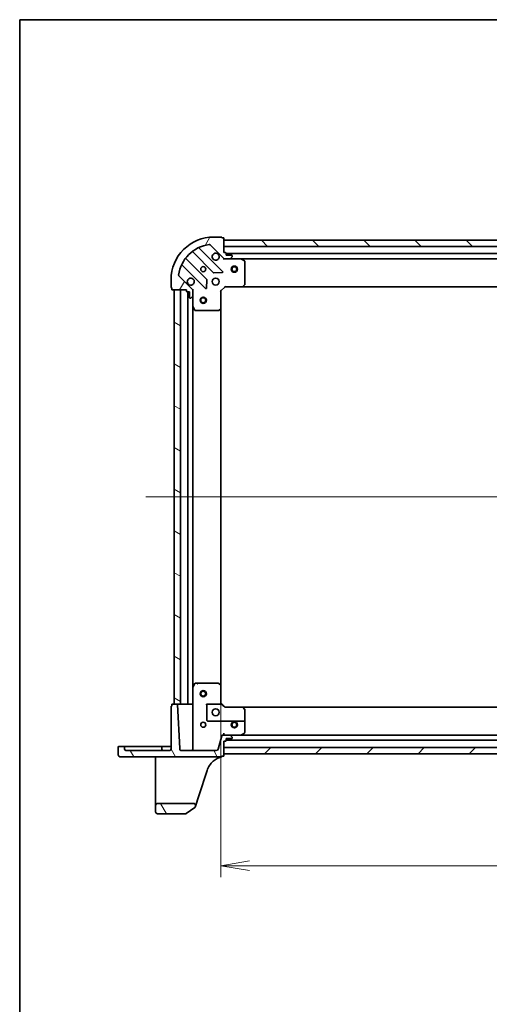
# Model space of a CAD drawing. Units: millimetres. Extents: x 7 to 7877, y 4 to 1550.
# Drawn here: x 213 to 439, y 1074 to 1550 of the extents above; entities that cross this region are included whole.
import ezdxf

# ---------------------------------------------------------------- set-up
doc = ezdxf.new("R2010")
doc.units = ezdxf.units.MM
doc.header["$LTSCALE"] = 0.5
doc.layers.get('Defpoints').update_dxf_attribs({"lineweight": 25})
for name, color, linetype, lineweight in [('Border (ISO)', 7, 'Continuous', 35), ('Centerline (ISO)', 131, 'Continuous', 18), ('Dimension (ISO)', 7, 'Continuous', 18), ('Dimension (ISO) @ 1', 7, 'Continuous', 18), ('Hatch (ISO)', 1, 'Continuous', 18), ('Visible (ISO)', 7, 'Continuous', 35)]:
    doc.layers.add(name, color=color, linetype=linetype, lineweight=lineweight)
doc.styles.add('Note Text (TK)', font='MS PGothic.ttf')
doc.dimstyles.new('Default - Method 1b (TK)', dxfattribs={"dimscale": 0.5, "dimtxt": 2.5, "dimasz": 2.5, "dimexe": 1, "dimexo": 1.499999999999999, "dimgap": 1, "dimtad": 1, "dimrnd": 1e-08, "dimdsep": 46, "dimtxsty": 'Note Text (TK)', "dimblk": 'OPEN', "dimcen": 0.09, "dimdle": 5, "dimclrd": 100, "dimclre": 100, "dimclrt": 7, "dimadec": 1, "dimazin": 1, "dimtfac": 1, "dimtmove": 0, "dimatfit": 3, "dimldrblk": 'OPEN', "dimfxl": 1, "dimtolj": 1, "dimlwd": -1, "dimlwe": -1, "dimarcsym": 0})
pattern_1 = [(120.00017538262, (132.9999999999999, -40.00000000000004), (-15.12294188712225, -8.73129629142908), [])]

# ---------------------------------------------------------------- blocks, each defined once
blk = doc.blocks.new('図面枠 tk図枠')
at = {"layer": 'Border (ISO)'}
for q in [(405.4999999999999, 289), (14.50000000000001, 8.000000000000007)]:
    blk.add_line((14.49999999999999, 289), q, dxfattribs=at)
blk = doc.blocks.new('_Open')
at = {"color": 0, "linetype": 'ByBlock', "lineweight": -2}
for p, q in [((-1, 0.1666666666666666), (0, 0)), ((-1, -0.1666666666666666), (0, 0)), ((0, 0), (-1, 0))]:
    blk.add_line(p, q, dxfattribs=at)
blk = doc.blocks.new('*D22')
at = {"layer": 'Defpoints', "color": 0}
for p in [(309.7708693585389, 1227.949377886136), (692.7708693585388, 1227.949377886126), (692.7708693585388, 1140.912194551608)]:
    blk.add_point(p, dxfattribs=at)
at = {"layer": 'Dimension (ISO)', "color": 100}
for p, q in [((309.7708693585389, 1219.699377886136), (309.7708693585389, 1135.412194551608)), ((692.7708693585388, 1219.699377886126), (692.7708693585388, 1135.412194551608)), ((323.520869358539, 1140.912194551608), (679.0208693585388, 1140.912194551608))]:
    blk.add_line(p, q, dxfattribs=at)
at = {"layer": 'Dimension (ISO)', "color": 100, "xscale": 13.75, "yscale": 13.75, "zscale": 13.75, "rotation": 180}
blk.add_blockref('_Open', (309.7708693585389, 1140.912194551608), dxfattribs=at)
at = {"layer": 'Dimension (ISO)', "color": 100, "xscale": 13.75, "yscale": 13.75, "zscale": 13.75}
blk.add_blockref('_Open', (692.7708693585388, 1140.912194551608), dxfattribs=at)
at = {"layer": 'Dimension (ISO)', "color": 7, "insert": (487.2864943585376, 1153.287194551608), "char_height": 13.75, "attachment_point": 4, "style": 'Note Text (TK)'}
blk.add_mtext('\\A1;383', dxfattribs=at)

msp = doc.modelspace()

# ---------------------------------------------------------------- hatches: boundary and pattern name
at = {"layer": 'Hatch (ISO)'}
h = msp.add_hatch(dxfattribs=at)
h.set_pattern_fill('ANSI31', color=256, scale=139.7, angle=14.99997778074499, style=0)
h.set_pattern_definition([(59.999977780745, (132.9999999999999, -40.00000000000004), (-15.12296522761323, 8.731255864673823), [])])
edge = h.paths.add_edge_path()
edge.add_ellipse((311.6850829209149, 1435.012775351397), major_axis=(0.7071067811865288, -0.707106781186556), ratio=1, start_angle=270.0000000000003, end_angle=315.0000000000011)
edge.add_line((311.6850829209149, 1434.012775351398), (314.0637625773553, 1434.012775351398))
edge.add_ellipse((314.0637625773552, 1434.512775351398), major_axis=(0.5000000000000006, -7.5e-15), ratio=1, start_angle=270.0000000000049, end_angle=315.0000000000038)
edge.add_line((314.4173159679485, 1434.159221960804), (315.1244227491351, 1434.866328741991))
edge.add_ellipse((314.7708693585418, 1435.219882132584), major_axis=(0.3535533905932806, 0.35355339059327), ratio=1, start_angle=269.9999999999994, end_angle=314.9999999999988)
edge.add_line((315.2708693585418, 1435.219882132584), (315.2708693585418, 1435.412775351397))
edge.add_ellipse((314.9708693585418, 1435.412775351397), major_axis=(6.7e-15, 0.299999999999998), ratio=1, start_angle=270.0000000000013, end_angle=360.0000000000012)
edge.add_line((314.9708693585418, 1435.712775351398), (312.2708693585418, 1435.712775351398))
edge.add_line((312.2708693585418, 1435.712775351398), (312.2708693585418, 1436.712775351398))
edge.add_ellipse((311.9708693585418, 1436.712775351398), major_axis=(6.7e-15, 0.3000000000000003), ratio=1, start_angle=269.9999999999945, end_angle=360.0000000000012)
edge.add_line((311.9708693585418, 1437.012775351398), (311.2708693585418, 1437.012775351398))
edge.add_line((311.2708693585418, 1437.012775351398), (311.270869358542, 1443.912775351398))
edge.add_ellipse((310.9708693585419, 1443.912775351397), major_axis=(6.7e-15, 0.3000000000000003), ratio=1, start_angle=270.0000000000013, end_angle=360.0000000000012)
edge.add_line((310.9708693585419, 1444.212775351397), (310.2708693585419, 1444.212775351397))
edge.add_ellipse((309.9708693585419, 1444.212775351398), major_axis=(1e-16, 0.3000000000000003), ratio=1, start_angle=270, end_angle=360)
edge.add_line((309.9708693585419, 1444.512775351397), (306.2708693585419, 1444.512775351397))
edge.add_ellipse((306.2708693585416, 1424.012775351398), major_axis=(-20.50000000000001, 3.024e-13), ratio=1, start_angle=269.9999999999999, end_angle=360)
edge.add_line((285.7708693585416, 1424.012775351398), (285.7708693585416, 1420.312775351398))
edge.add_ellipse((286.0708693585416, 1420.312775351398), major_axis=(-6.7e-15, -0.299999999999998), ratio=1, start_angle=270.0000000000013, end_angle=360.0000000000012)
edge.add_line((286.0708693585416, 1420.012775351398), (286.0708693585416, 1419.312775351398))
edge.add_ellipse((286.3708693585415, 1419.312775351398), major_axis=(-3.4e-15, -0.3000000000000025), ratio=1, start_angle=270.0000000000007, end_angle=360.0000000000007)
edge.add_line((286.3708693585415, 1419.012775351398), (293.2708693585415, 1419.012775351398))
edge.add_line((293.2708693585415, 1419.012775351398), (293.2708693585415, 1418.312775351398))
edge.add_ellipse((293.5708693585415, 1418.312775351398), major_axis=(-4.5e-15, -0.299999999999998), ratio=1, start_angle=270.0000000000009, end_angle=360.0000000000008)
edge.add_line((293.5708693585415, 1418.012775351398), (294.5708693585415, 1418.012775351398))
edge.add_line((294.5708693585415, 1418.012775351398), (294.5708693585415, 1415.312775351398))
edge.add_ellipse((294.8708693585415, 1415.312775351398), major_axis=(-6.7e-15, -0.299999999999998), ratio=1, start_angle=270.000000000008, end_angle=360.0000000000012)
edge.add_line((294.8708693585415, 1415.012775351398), (295.063762577355, 1415.012775351398))
edge.add_ellipse((295.063762577355, 1415.512775351398), major_axis=(0.4999999999999984, -7.5e-15), ratio=1, start_angle=270.0000000000009, end_angle=315.0000000000038)
edge.add_line((295.4173159679482, 1415.159221960804), (296.1244227491348, 1415.866328741991))
edge.add_ellipse((295.7708693585415, 1416.219882132584), major_axis=(0.3535533905932784, 0.353553390593269), ratio=1, start_angle=269.9999999999993, end_angle=314.9999999999987)
edge.add_line((296.2708693585415, 1416.219882132584), (296.2708693585415, 1418.598561789025))
edge.add_ellipse((295.2708693585415, 1418.598561789025), major_axis=(1.72e-14, 0.9999999999999921), ratio=1, start_angle=269.9999999999989, end_angle=315.0000000000002)
edge.add_line((295.9779761397281, 1419.305668570211), (289.5484347093343, 1425.735210000605))
edge.add_ellipse((289.9019880999276, 1426.088763391198), major_axis=(-0.353553390593268, 0.3535533905932764), ratio=1, start_angle=37.7720346717839, end_angle=89.99999999999488, ccw=False)
edge.add_ellipse((306.2708693585416, 1424.012775351398), major_axis=(2.138896768279598, 16.86490796342045), ratio=1, start_angle=14.455930656428507, end_angle=89.99999999999989, ccw=False)
edge.add_ellipse((304.1948813187413, 1440.381656610012), major_axis=(0.4960267048064825, 0.0629087284787986), ratio=1, start_angle=37.77203467178788, end_angle=89.9999999999971, ccw=False)
edge.add_line((304.5484347093346, 1440.735210000605), (310.9779761397283, 1434.305668570211))
h = msp.add_hatch(dxfattribs=at)
h.set_pattern_fill('ANSI31', color=256, scale=139.7, angle=90.00021045915, style=0)
h.set_pattern_definition([(135.0002104591499, (132.9999999999999, -40.00000000000004), (-12.34780681019313, -12.34789752258043), [])])
h.paths.add_polyline_path([(311.2708693585518, 1443.012775351397), (311.2708693585517, 1440.012775351397), (691.2708693585517, 1440.012775351392), (691.2708693585519, 1443.012775351392)])
h = msp.add_hatch(dxfattribs=at)
h.set_pattern_fill('ANSI31', color=256, scale=139.7, angle=105.00024553567, style=0)
h.set_pattern_definition([(150.00024553567, (132.9999999999999, -40.00000000000004), (-8.731185191861321, -15.12300603039692), [])])
h.paths.add_polyline_path([(287.2708693585387, 1219.012775351398), (290.2708693585389, 1219.012775351398), (290.2708693585416, 1419.012775351398), (287.2708693585416, 1419.012775351398)])
h = msp.add_hatch(dxfattribs=at)
h.set_pattern_fill('ANSI31', color=256, scale=139.7, angle=75.00017538262, style=0)
h.set_pattern_definition(pattern_1)
edge = h.paths.add_edge_path()
edge.add_ellipse((261.2208693585385, 1194.462775351398), major_axis=(-7.6e-15, -0.9500000000000065), ratio=1, start_angle=270.0000000000005, end_angle=360.0000000000004)
edge.add_line((261.2208693585385, 1193.512775351398), (309.9708693585385, 1193.512775351398))
edge.add_ellipse((309.9708693585384, 1193.812775351398), major_axis=(0.3000000000000025, -2.3e-15), ratio=1, start_angle=270.0000000000004, end_angle=360.0000000000004)
edge.add_line((310.2708693585384, 1193.812775351398), (310.9708693585384, 1193.812775351398))
edge.add_ellipse((310.9708693585385, 1194.112775351397), major_axis=(0.3000000000000003, -4.5e-15), ratio=1, start_angle=270.0000000000009, end_angle=360.0000000000008)
edge.add_line((311.2708693585385, 1194.112775351397), (311.2708693585386, 1201.012775351397))
edge.add_line((311.2708693585386, 1201.012775351397), (311.9708693585386, 1201.012775351397))
edge.add_ellipse((311.9708693585385, 1201.312775351398), major_axis=(0.3000000000000008, -2.3e-15), ratio=1, start_angle=270.0000000000072, end_angle=360.0000000000004)
edge.add_line((312.2708693585386, 1201.312775351398), (312.2708693585386, 1202.312775351398))
edge.add_line((312.2708693585386, 1202.312775351398), (314.9708693585386, 1202.312775351398))
edge.add_ellipse((314.9708693585386, 1202.612775351397), major_axis=(0.2999999999999992, -6.7e-15), ratio=1, start_angle=270.0000000000013, end_angle=360.0000000000047)
edge.add_line((315.2708693585386, 1202.612775351397), (315.2708693585386, 1202.805668570211))
edge.add_ellipse((314.7708693585386, 1202.805668570211), major_axis=(6.9e-15, 0.5000000000000006), ratio=1, start_angle=269.9999999999968, end_angle=315.0000000000036)
edge.add_line((315.1244227491318, 1203.159221960804), (314.4173159679452, 1203.866328741991))
edge.add_ellipse((314.063762577352, 1203.512775351398), major_axis=(-0.3535533905932663, 0.3535533905932785), ratio=1, start_angle=269.9999999999995, end_angle=314.9999999999969)
edge.add_line((314.0637625773521, 1204.012775351398), (310.6641517957614, 1204.012775351398))
edge.add_ellipse((310.6641517957614, 1203.512775351398), major_axis=(-0.5, 7.5e-15), ratio=1, start_angle=270.0000000000009, end_angle=345.0000000000023)
edge.add_line((310.1811888826169, 1203.642184873949), (308.4694681968485, 1197.253956306295))
edge.add_ellipse((307.5035423705596, 1197.512775351397), major_axis=(-0.2588190451025341, -0.9659258262890638), ratio=1, start_angle=14.999999999998693, end_angle=90.00000000000023, ccw=False)
edge.add_line((307.5035423705595, 1196.512775351397), (290.8990089591218, 1196.512775351398))
edge.add_ellipse((290.8990089591218, 1197.512775351398), major_axis=(-1, 1.61e-14), ratio=1, start_angle=3.000000000000398, end_angle=90.00000000000091, ccw=False)
edge.add_line((289.9003794243672, 1197.460439395155), (288.7857688489507, 1218.728476138271))
edge.add_ellipse((288.4861799885243, 1218.712775351398), major_axis=(-0.0157007868728809, 0.2995888604263745), ratio=1, start_angle=270.0000000000011, end_angle=357.0000000000005)
edge.add_line((288.4861799885243, 1219.012775351398), (286.3708693585388, 1219.012775351398))
edge.add_ellipse((286.3708693585388, 1218.712775351398), major_axis=(-0.299999999999998, 6.7e-15), ratio=1, start_angle=270.0000000000013, end_angle=360.0000000000047)
edge.add_line((286.0708693585388, 1218.712775351398), (286.0708693585388, 1218.012775351398))
edge.add_ellipse((286.0708693585388, 1217.712775351398), major_axis=(-0.3000000000000025, 6.7e-15), ratio=1, start_angle=269.9999999999877, end_angle=360.0000000000012)
edge.add_line((285.7708693585387, 1217.712775351398), (285.7708693585384, 1197.512775351398))
edge.add_ellipse((284.7708693585385, 1197.512775351398), major_axis=(-1.72e-14, -1.000000000000003), ratio=1, start_angle=1.0231815394945443e-12, end_angle=90, ccw=False)
edge.add_line((284.7708693585385, 1196.512775351398), (264.2708693585384, 1196.512775351398))
edge.add_ellipse((264.2708693585384, 1197.512775351398), major_axis=(-1.000000000000005, 1.94e-14), ratio=1, start_angle=2.2168933355715126e-12, end_angle=90.00000000000108, ccw=False)
edge.add_line((263.2708693585385, 1197.512775351398), (263.2708693585386, 1198.212775351398))
edge.add_ellipse((262.9708693585385, 1198.212775351398), major_axis=(5.6e-15, 0.299999999999998), ratio=1, start_angle=270.0000000000011, end_angle=360.0000000000011)
edge.add_line((262.9708693585385, 1198.512775351398), (260.5708693585385, 1198.512775351398))
edge.add_ellipse((260.5708693585385, 1198.212775351398), major_axis=(-0.3000000000000014, 1e-16), ratio=1, start_angle=270, end_angle=360)
edge.add_line((260.2708693585385, 1198.212775351398), (260.2708693585384, 1194.462775351398))
h = msp.add_hatch(dxfattribs=at)
h.set_pattern_fill('ANSI31', color=256, scale=139.7, style=0)
h.set_pattern_definition([(45, (132.9999999999999, -40.00000000000004), (-12.34785216647009, 12.34785216647009), [])])
h.paths.add_polyline_path([(691.2708693585346, 1195.012775351391), (691.2708693585348, 1198.012775351391), (311.2708693585348, 1198.012775351395), (311.2708693585347, 1195.012775351395)])
h = msp.add_hatch(dxfattribs=at)
h.set_pattern_fill('ANSI31', color=256, scale=139.7, angle=75.00017538262, style=0)
h.set_pattern_definition(pattern_1)
edge = h.paths.add_edge_path()
edge.add_ellipse((296.527768536994, 1170.012775351398), major_axis=(0.3110390604146404, 0.9503971290446841), ratio=1, start_angle=270.0000000000002, end_angle=378.1218602479023)
edge.add_line((296.527768536994, 1171.012775351398), (279.270869358538, 1171.012775351398))
edge.add_ellipse((279.2708693585381, 1170.012775351398), major_axis=(-1.000000000000005, 1.05e-14), ratio=1, start_angle=270.0000000000006, end_angle=359.9999999999996)
edge.add_line((278.2708693585381, 1170.012775351398), (278.2708693585381, 1167.012775351398))
edge.add_ellipse((279.270869358538, 1167.012775351398), major_axis=(-1.5e-14, -0.9999999999999984), ratio=1, start_angle=270.0000000000019, end_angle=360.0000000000008)
edge.add_line((279.270869358538, 1166.012775351398), (292.8735697743276, 1166.012775351398))
edge.add_ellipse((292.8735697743276, 1166.312775351398), major_axis=(0.3000000000000069, -2.3e-15), ratio=1, start_angle=270.0000000000004, end_angle=305.9390698760487)
edge.add_line((293.0496471501637, 1166.06988286959), (297.2185204662806, 1169.091978359053))
edge.add_ellipse((297.0424430904445, 1169.33487084086), major_axis=(0.2428924818076066, 0.1760773758361336), ratio=1, start_angle=269.9999999999928, end_angle=305.9390698760499)
edge.add_line((297.3275622291579, 1169.241559122736), (297.4781656660388, 1169.701736290983))

# ---------------------------------------------------------------- linework, layer by layer
at = {"layer": 'Centerline (ISO)', "linetype": 'Continuous'}
msp.add_line((273.5208693585402, 1319.012775351399), (729.0208693585404, 1319.012775351393), dxfattribs=at)
at = {"layer": 'Visible (ISO)'}
for p, q in [((309.9708693585419, 1444.512775351397), (306.2708693585419, 1444.512775351398)), ((310.9708693585419, 1444.212775351398), (310.2708693585419, 1444.212775351398)), ((311.2708693585418, 1437.012775351398), (311.270869358542, 1443.912775351398)), ((311.2708693585416, 1443.012775351398), (311.2708693585416, 1440.012775351398)), ((691.2708693585618, 1443.012775351392), (311.2708693585416, 1443.012775351398)), ((296.172154645351, 1437.361742596283), (306.2277815611799, 1427.306115680453)), ((310.5816928575178, 1427.901951852421), (299.3776661257131, 1439.105978584227)), ((304.5484347093346, 1440.735210000605), (310.9779761397283, 1434.305668570211)), ((311.2708693585416, 1440.012775351398), (691.2708693585618, 1440.012775351392)), ((311.9708693585418, 1437.012775351398), (311.2708693585418, 1437.012775351398)), ((312.2708693585419, 1435.712775351398), (312.2708693585419, 1436.712775351398)), ((690.2708693585515, 1436.512775351392), (312.2708693585319, 1436.512775351398)), ((302.9775290294857, 1424.05586314876), (292.9219021136567, 1434.111490064589)), ((311.270869358542, 1434.012775351397), (311.2708693585421, 1434.102595630273)), ((311.270869358542, 1434.012775351397), (311.2708693585445, 1433.662509604884)), ((311.6849640746959, 1434.012775351397), (311.270869358542, 1434.012775351397)), ((311.6850829209149, 1434.012775351398), (314.0637625773553, 1434.012775351398)), ((314.9708693585418, 1435.712775351398), (312.2708693585419, 1435.712775351398)), ((319.2000489652921, 1434.012775351397), (314.0637625773555, 1434.012775351397)), ((314.4173159679485, 1434.159221960804), (315.1244227491351, 1434.866328741991)), ((315.2708693585418, 1435.219882132584), (315.2708693585418, 1435.412775351398)), ((319.2000489652822, 1434.012775351398), (683.341689751801, 1434.012775351392)), ((321.1050334371921, 1433.095693312072), (319.3342130439421, 1433.981103508697)), ((321.2708693585418, 1421.630993427776), (321.2708693585421, 1432.827365154772)), ((291.1776661257129, 1430.905978584227), (302.3816928575178, 1419.701951852422)), ((306.4529994117455, 1427.218533248335), (310.3826466393715, 1427.390105351591)), ((285.7708693585415, 1424.012775351398), (285.7708693585414, 1420.312775351398)), ((295.9779761397281, 1419.305668570211), (289.5484347093343, 1425.735210000605)), ((302.8935393583483, 1419.900998070568), (303.0651114616043, 1423.830645298194)), ((286.0708693585415, 1420.012775351398), (286.0708693585414, 1419.312775351398)), ((286.3708693585414, 1419.012775351398), (293.2708693585415, 1419.012775351398)), ((290.2708693585415, 1419.012775351398), (287.2708693585415, 1419.012775351398)), ((287.2708693585415, 1419.012775351398), (287.2708693585388, 1219.012775351398)), ((290.270869358539, 1219.012775351398), (290.2708693585415, 1419.012775351398)), ((293.2708693585415, 1419.012775351398), (293.2708693585415, 1418.312775351398)), ((293.5708693585415, 1418.012775351398), (294.5708693585415, 1418.012775351398)), ((293.7708693585415, 1418.012775351397), (293.7708693585388, 1219.012775351398)), ((294.5708693585415, 1418.012775351398), (294.5708693585415, 1415.312775351398)), ((296.1810490796662, 1419.012775351397), (296.2708693585423, 1419.012775351397)), ((296.6211351050553, 1419.012775351395), (296.2708693585421, 1419.012775351397)), ((296.2708693585418, 1419.012775351397), (296.2708693585418, 1418.598680635244)), ((296.2708693585414, 1416.219882132584), (296.2708693585415, 1418.598561789025)), ((309.7708693585418, 1418.512775351397), (309.4708693585418, 1418.637039420109)), ((309.7708693585417, 1418.512775351397), (311.7708693585419, 1420.512775351397)), ((309.7708693585417, 1410.076172816659), (309.7708693585417, 1418.512775351397)), ((311.6466052898299, 1420.812775351397), (311.7708693585419, 1420.512775351397)), ((311.7708693585419, 1420.512775351397), (320.2074718932804, 1420.512775351397)), ((320.2074718932705, 1420.512775351397), (682.3342668238124, 1420.512775351391)), ((320.4268249422753, 1420.608118956685), (321.1902224075369, 1421.426337033064)), ((294.8708693585414, 1415.012775351398), (295.0637625773549, 1415.012775351398)), ((295.4173159679482, 1415.159221960805), (296.1244227491347, 1415.866328741991)), ((296.2708693585416, 1416.219882132584), (296.2708693585416, 1411.083595744648)), ((296.270869358539, 1226.941954958148), (296.2708693585415, 1411.083595744648)), ((296.3025412012417, 1410.949431665997), (297.1879513978666, 1409.178611272747)), ((297.4562795551666, 1409.012775351398), (308.6526512821628, 1409.012775351397)), ((308.8573076768751, 1409.093422302403), (309.675525753254, 1409.856819767664)), ((309.7708693585389, 1227.949377886136), (309.7708693585415, 1410.076172816659)), ((296.2708693585388, 1226.941954958148), (296.2708693585386, 1197.512775351398)), ((297.1879513978638, 1228.846939430048), (296.3025412012389, 1227.076119036798)), ((297.4562795551639, 1229.012775351398), (298.1865701454118, 1229.012775351398)), ((308.6526512821603, 1229.012775351398), (298.1865701454118, 1229.012775351398)), ((309.6755257532515, 1228.168730935131), (308.8573076768725, 1228.932128400393)), ((309.7708693585391, 1219.512775351398), (309.7708693585391, 1227.949377886137)), ((285.7708693585384, 1217.712775351398), (285.7708693585382, 1197.512775351398)), ((286.0708693585385, 1218.712775351398), (286.0708693585385, 1218.012775351398)), ((288.4861799885241, 1219.012775351398), (286.3708693585385, 1219.012775351398)), ((287.2708693585388, 1219.012775351398), (290.270869358539, 1219.012775351398)), ((289.9003794243671, 1197.460439395155), (288.7857688489504, 1218.728476138271)), ((290.2708693585388, 1219.012775351398), (290.5708693585388, 1219.012775351398)), ((293.4708693585388, 1219.012775351398), (290.5708693585388, 1219.012775351398)), ((293.4708693585387, 1219.012775351398), (293.7708693585388, 1219.012775351398)), ((294.0708693585388, 1219.012775351398), (293.7708693585388, 1219.012775351398)), ((295.9708693585388, 1219.012775351398), (294.0708693585388, 1219.012775351398)), ((296.2708693585388, 1219.012775351398), (295.9708693585388, 1219.012775351398)), ((302.7708693585389, 1219.012775351398), (309.8623060767001, 1219.012775351398)), ((311.7708693585391, 1217.512775351398), (309.7706638592321, 1219.512980850705)), ((310.0220243812594, 1219.012775351398), (309.8623060767001, 1219.012775351398)), ((311.740854979166, 1217.450028098966), (320.2074718932779, 1217.450028098966)), ((320.2074718932779, 1217.512775351398), (311.7708194134503, 1217.512775351398)), ((682.3342668238045, 1217.512775351391), (320.2074718932732, 1217.512775351395)), ((321.1902224075343, 1216.599213669731), (320.4268249422728, 1217.41743174611)), ((303.0708693585388, 1211.112775351398), (303.0708693585389, 1213.709365699766)), ((321.2708693585394, 1213.709365699765), (321.2708693585394, 1216.394557275019)), ((321.2708693585394, 1213.709365699765), (321.2708693585393, 1210.512775351398)), ((320.9708693585393, 1210.812775351398), (303.3708693585389, 1210.812775351398)), ((321.2708693585392, 1205.198185548022), (321.2708693585393, 1210.512775351398)), ((310.1811888826173, 1203.642184873949), (308.4694681968489, 1197.253956306295)), ((314.0637625773525, 1204.012775351398), (310.6641517957618, 1204.012775351398)), ((311.270869358539, 1204.012775351398), (311.270869358539, 1204.960439395154)), ((314.0637625773525, 1204.012775351398), (319.2000489652892, 1204.012775351398)), ((315.1244227491322, 1203.159221960804), (314.4173159679457, 1203.866328741991)), ((683.3416897517928, 1204.012775351391), (319.2000489652845, 1204.012775351395)), ((319.3342130439392, 1204.044447194097), (321.1050334371893, 1204.929857390723)), ((262.9708693585377, 1198.512775351398), (260.5708693585376, 1198.512775351398)), ((264.2708693585378, 1198.512775351398), (262.9708693585377, 1198.512775351398)), ((270.520869358538, 1198.512775351398), (264.2708693585378, 1198.512775351398)), ((270.520869358538, 1198.512775351398), (280.9708693585382, 1198.512775351398)), ((282.2708693585382, 1198.512775351398), (280.9708693585382, 1198.512775351398)), ((284.7708693585382, 1198.512775351398), (282.2708693585382, 1198.512775351398)), ((285.7708693585383, 1198.512775351398), (284.7708693585382, 1198.512775351398)), ((311.2708693585388, 1194.112775351397), (311.2708693585389, 1201.012775351397)), ((311.2708693585389, 1201.012775351397), (311.9708693585389, 1201.012775351397)), ((312.2708693585389, 1201.312775351398), (312.270869358539, 1202.312775351398)), ((312.270869358539, 1202.312775351398), (314.9708693585391, 1202.312775351398)), ((312.2708693585344, 1201.512775351395), (690.2708693585431, 1201.512775351391)), ((315.270869358539, 1202.612775351397), (315.270869358539, 1202.805668570211)), ((260.2708693585376, 1198.212775351398), (260.2708693585376, 1194.462775351398)), ((263.2708693585377, 1197.512775351398), (263.2708693585377, 1198.212775351398)), ((284.7708693585382, 1196.512775351398), (264.2708693585377, 1196.512775351398)), ((281.2708693585382, 1198.212775351398), (281.2708693585382, 1197.512775351398)), ((307.5035423705598, 1196.512775351397), (290.8990089591217, 1196.512775351397)), ((310.2708693585388, 1193.812775351397), (310.9708693585388, 1193.812775351397)), ((310.2708693585388, 1193.784263381198), (310.2708693585388, 1193.812775351397)), ((310.2708693585388, 1193.746330860171), (310.2708693585388, 1193.784263381198)), ((691.2708693585389, 1198.012775351391), (311.2708693585304, 1198.012775351394)), ((311.2708693585304, 1198.012775351394), (311.2708693585304, 1195.012775351395)), ((311.2708693585304, 1195.012775351395), (691.2708693585389, 1195.012775351391)), ((261.2208693585376, 1193.512775351398), (309.9708693585388, 1193.512775351397)), ((278.270869358538, 1193.512775351398), (278.270869358538, 1192.165478996064)), ((278.2708693585381, 1192.165478996064), (278.2708693585379, 1174.970886285396)), ((299.1008201535294, 1174.659847224981), (303.1069546019722, 1186.900813595222)), ((278.2708693585379, 1174.970886285396), (278.2708693585377, 1170.012775351398)), ((297.4781656660389, 1169.701736290983), (299.1008201535294, 1174.659847224981)), ((278.2708693585377, 1170.012775351398), (278.2708693585377, 1167.012775351397)), ((296.5277685369941, 1171.012775351397), (279.2708693585378, 1171.012775351397)), ((279.2708693585377, 1166.012775351397), (292.8735697743277, 1166.012775351397)), ((293.0496471501638, 1166.06988286959), (297.2185204662808, 1169.091978359052)), ((297.3275622291581, 1169.241559122736), (297.4781656660389, 1169.701736290983))]:
    msp.add_line(p, q, dxfattribs=at)
for centre, radius in [((301.2708693585419, 1429.012775351397), 1.229500000000007), ((316.2708693585517, 1429.012775351398), 1.500000000000081), ((316.2708693585517, 1429.012775351398), 1.193275000000064), ((307.2708693585419, 1423.012775351397), 1.700000000000009), ((301.2708693585415, 1414.012775351397), 1.500000000000013), ((301.2708693585415, 1414.012775351397), 1.19327500000001), ((301.2708693585389, 1224.012775351398), 1.500000000000009), ((301.2708693585389, 1224.012775351398), 1.193275000000007), ((307.270869358539, 1215.012775351398), 1.700000000000042), ((301.2708693585388, 1209.012775351398), 1.22950000000003), ((316.270869358535, 1209.012775351395), 1.500000000000059), ((316.270869358535, 1209.012775351395), 1.193275000000047)]:
    msp.add_circle(centre, radius, dxfattribs=at)
for centre, radius, start, end in [((306.2708693585416, 1424.012775351398), 20.50000000000013, 89.99999999999837, 180), ((306.2708693585416, 1424.012775351398), 17.00000000000009, 97.22796532821233, 172.7720346717847), ((304.1948813187413, 1440.381656610012), 0.5000000000000029, 45.00000000000194, 97.22796532821233), ((309.970869358542, 1444.212775351398), 0.3000000000000018, 0, 90), ((310.970869358542, 1443.912775351397), 0.3000000000000018, 0, 90), ((295.960022610995, 1437.149610561927), 0.3000000000000016, 45.00000000000655, 128.1276796985646), ((299.5897981600691, 1439.318110618583), 0.3000000000000028, 113.5821884664084, 224.9999999999996), ((307.270869358542, 1435.012775351397), 1.700000000000008, 62.49982881929215, 27.50017118069864), ((311.9708693585419, 1436.712775351398), 0.3000000000000018, 0, 90), ((293.1340341480127, 1434.323622098944), 0.3000000000000003, 141.8723203014415, 225.0000000000036), ((311.685082920915, 1435.012775351397), 1.000000000000003, 225.0000000000023, 270.0000000000017), ((314.0637625773553, 1434.512775351398), 0.5000000000000029, 270, 314.9999999999981), ((314.9708693585419, 1435.412775351398), 0.3000000000000018, 0, 90), ((314.7708693585419, 1435.219882132584), 0.5000000000000017, 314.9999999999936, 0), ((319.2000489652921, 1433.712775351397), 0.3000000000000018, 63.43494882291295, 89.99999999999511), ((320.9708693585421, 1432.827365154772), 0.3000000000000022, 0, 63.43494882291823), ((290.965534091357, 1430.693846549871), 0.300000000000002, 45.00000000000655, 156.4178115335772), ((306.4399135955359, 1427.518247714809), 0.3000000000000011, 225.0000000000065, 272.5000000000067), ((310.3695608231619, 1427.689819818066), 0.3000000000000012, 272.4999999999969, 44.99999999997661), ((289.9019880999276, 1426.088763391198), 0.5000000000000017, 172.7720346717935, 225.0000000000041), ((295.2708693585417, 1423.012775351398), 1.700000000000008, 242.4998288192958, 207.5001711807055), ((302.7653969951298, 1423.843731114404), 0.300000000000002, 357.499999999988, 44.99999999999719), ((286.0708693585415, 1420.312775351398), 0.3000000000000018, 180, 270), ((286.3708693585415, 1419.312775351398), 0.3000000000000018, 180, 270), ((293.5708693585415, 1418.312775351398), 0.3000000000000018, 180, 270), ((295.2708693585415, 1418.598561789025), 1.000000000000005, 0, 45.00000000000238), ((302.5938248918738, 1419.914083886777), 0.3000000000000011, 225.0000000000065, 357.5000000000255), ((320.2074718932804, 1420.812775351397), 0.3000000000000021, 270, 316.9851427948042), ((320.9708693585419, 1421.630993427776), 0.3000000000000013, 316.9851427948042, 0), ((294.8708693585414, 1415.312775351398), 0.3000000000000018, 180, 270), ((295.0637625773549, 1415.512775351398), 0.5000000000000029, 270, 314.9999999999981), ((295.7708693585415, 1416.219882132584), 0.5000000000000017, 314.9999999999936, 0), ((296.5708693585416, 1411.083595744648), 0.3000000000000022, 180, 206.5650511770924), ((297.4562795551666, 1409.312775351398), 0.3000000000000017, 206.5650511770946, 270.000000000013), ((308.6526512821628, 1409.312775351397), 0.3000000000000045, 270, 313.0148572051897), ((309.4708693585417, 1410.076172816659), 0.3000000000000012, 313.0148572051829, 0), ((296.5708693585388, 1226.941954958148), 0.3000000000000075, 153.4349488229075, 180), ((297.4562795551639, 1228.712775351398), 0.3000000000000075, 103.9016201867132, 153.4349488229075), ((297.4562795551639, 1228.712775351398), 0.3000000000000074, 89.99999999998046, 103.9016201866998), ((308.6526512821603, 1228.712775351398), 0.3000000000000069, 46.98514279481034, 90), ((309.4708693585392, 1227.949377886137), 0.3000000000000092, 0, 46.98514279481034), ((286.0708693585384, 1217.712775351398), 0.3000000000000075, 90, 180), ((286.3708693585385, 1218.712775351398), 0.3000000000000075, 90, 180), ((288.4861799885241, 1218.712775351398), 0.3000000000000074, 2.999999999990551, 89.99999999999022), ((320.2074718932778, 1217.212775351398), 0.3000000000000085, 43.01485720519861, 90), ((320.2074718932778, 1217.212775351398), 0.2372527475684805, 44.71419576896717, 90), ((320.9708693585394, 1216.394557275019), 0.2649462111558908, 1.595099619125251, 44.18108696501621), ((320.9708693585394, 1216.394557275019), 0.3000000000000073, 0, 43.01485720519582), ((303.3708693585388, 1211.112775351398), 0.3000000000000077, 180, 270), ((320.9708693585393, 1210.512775351398), 0.3000000000000078, 0, 90), ((310.6641517957618, 1203.512775351398), 0.5000000000000125, 90, 164.999999999994), ((314.0637625773525, 1203.512775351398), 0.5000000000000115, 45.00000000000411, 90.0000000000016), ((314.770869358539, 1202.805668570211), 0.5000000000000125, 0, 45.00000000000194), ((319.2000489652892, 1204.312775351397), 0.3000000000000075, 270, 296.5650511770818), ((320.9708693585392, 1205.198185548022), 0.3000000000000072, 296.5650511770871, 0), ((260.5708693585376, 1198.212775351398), 0.3000000000000075, 90, 180), ((262.9708693585377, 1198.212775351398), 0.3000000000000075, 0, 90), ((280.9708693585382, 1198.212775351398), 0.3000000000000099, 0, 90), ((311.9708693585389, 1201.312775351398), 0.3000000000000075, 270, 0), ((314.970869358539, 1202.612775351397), 0.3000000000000075, 270, 0), ((261.2208693585376, 1194.462775351398), 0.9500000000000234, 180, 270), ((264.2708693585376, 1197.512775351398), 1.000000000000025, 180, 270.0000000000017), ((282.2708693585382, 1197.512775351398), 1.000000000000025, 180, 270), ((284.7708693585382, 1197.512775351398), 1.000000000000024, 270, 0), ((290.8990089591217, 1197.512775351398), 1.000000000000025, 183.0000000000056, 270.0000000000017), ((295.2708693585385, 1197.512775351398), 1.000000000000024, 270, 0), ((307.5035423705598, 1197.512775351397), 1.000000000000025, 270.0000000000033, 345.0000000000048), ((309.9708693585388, 1193.812775351397), 0.3000000000000075, 270, 0), ((309.9708693585388, 1193.746330860171), 0.3000000000000099, 284.8515883070718, 0), ((310.9708693585389, 1194.112775351397), 0.3000000000000075, 270, 0), ((312.6109258924194, 1183.790422991076), 10.00000000000025, 130.4149890698244, 161.8781397520981), ((279.2708693585378, 1170.012775351398), 1.000000000000025, 90.0000000000016, 180), ((296.5277685369942, 1170.012775351397), 1.000000000000025, 341.8781397521016, 90.0000000000016), ((279.2708693585378, 1167.012775351397), 1.000000000000025, 180, 270), ((292.8735697743277, 1166.312775351397), 0.3000000000000075, 270, 305.9390698760545), ((297.0424430904446, 1169.33487084086), 0.3000000000000064, 305.9390698760585, 341.878139752102)]:
    msp.add_arc(centre, radius, start, end, dxfattribs=at)
for centre, major_axis, ratio, start_param, end_param in [((298.1708693585389, 1228.712775351398), (-0.2176123113037061, -0.2176123113036718), 0.9489645667148836, 3.167772592369328, 3.900810878207266), ((298.5951334272508, 1228.712775351398), (0.2998971974926492, -0.2998971974926765), 0.026185921569186, 1.596976265570253, 2.38237442896006), ((302.7708693585389, 1213.709365699766), (5.72e-14, 5.73219678278931), 0.0523359562429443, 4.712388980384792, 5.893942625423649), ((309.4708693585391, 1219.388511282686), (-0.2999486207735595, -0.1242427867395033), 0.0446868380915253, 3.160100434491509, 4.693881199488528), ((315.1500149414587, 1213.709365699766), (-5.728270241235135, 5.728270241235227), 0.0370324767202719, 5.38634527088455, 5.856927063620056), ((311.6466052898272, 1217.212775351398), (-0.1242604115136602, -0.2999911707423388), 0.0185225910293047, 3.149264811464487, 3.807876786210148), ((323.4761530982506, 1213.709365699765), (-5.344729870934051, 5.728542198214516), 0.0382912513175356, 5.201031108264331, 5.371569046182091), ((320.9708693585393, 1213.709365699765), (5.97e-14, 5.73219678278931), 0.0523359562429443, 4.712388980384826, 5.20137030759035)]:
    msp.add_ellipse(centre, major_axis=major_axis, ratio=ratio, start_param=start_param, end_param=end_param, dxfattribs=at)
for points, knots in [([(308.055846506196, 1436.520691422557), (308.2105912270431, 1436.440135832025), (308.354104851043, 1436.333702914931), (308.5917969220755, 1436.096010843898), (308.6982298391695, 1435.952497219898), (308.7787854297015, 1435.797752499051)], [0.278912593627149, 0.278912593627149, 0.278912593627149, 0.278912593627149, 0.3293346962055633, 0.3293346962055633, 0.3797567987839778, 0.3797567987839778, 0.3797567987839778, 0.3797567987839778]), ([(294.4858922108878, 1421.504859280238), (294.3311474900407, 1421.58541487077), (294.1876338660409, 1421.691847787864), (293.9499417950084, 1421.929539858897), (293.8435088779144, 1422.073053482897), (293.7629532873823, 1422.227798203744)], [0.2789125936271499, 0.2789125936271499, 0.2789125936271499, 0.2789125936271499, 0.3293346962055621, 0.3293346962055621, 0.3797567987839744, 0.3797567987839744, 0.3797567987839744, 0.3797567987839744]), ([(306.1277348537355, 1191.404110268337), (306.3867996537425, 1191.624708584066), (306.6605564015326, 1191.834629080234), (307.2802088551076, 1192.261121536017), (307.6296507851547, 1192.470599303472), (308.4989301310136, 1192.924464799871), (309.0258684160513, 1193.140763548151), (309.7093088594086, 1193.362041814216), (309.8864142504786, 1193.413536817491), (310.0466320755947, 1193.456052694538), (310.0471982104084, 1193.45620287246), (310.0477642090401, 1193.456352961072)], [-0.7407269887362579, -0.7407269887362579, -0.7407269887362579, -0.7407269887362579, -0.6277092403207593, -0.6277092403207593, -0.4912698629871971, -0.4912698629871971, -0.2917041623879484, -0.2917041623879484, -0.2210667757859688, -0.2210667757859688, -0.2208161522868491, -0.2208161522868491, -0.2208161522868491, -0.2208161522868491])]:
    msp.add_open_spline(points, degree=3, knots=knots, dxfattribs=at)

# ---------------------------------------------------------------- block references
at = {"xscale": 5.5, "yscale": 5.5, "zscale": 5.5}
msp.add_blockref('図面枠 tk図枠', (132.9999999999999, -40.00000000000004), dxfattribs=at)

# ---------------------------------------------------------------- dimensions: what is measured, and where the dimension line sits
at = {"layer": 'Dimension (ISO) @ 1', "color": 100}
dim = msp.add_linear_dim(base=(692.7708693585388, 1140.912194551608), p1=(309.7708693585389, 1227.949377886136), p2=(692.7708693585388, 1227.949377886126), dimstyle='Default - Method 1b (TK)', override={"dimscale": 1, "dimtxt": 13.75, "dimasz": 13.75, "dimexe": 5.5, "dimexo": 8.249999999999998, "dimgap": 5.5, "dimdec": 2, "dimcen": 0.4950000000000001, "dimtol": 0, "dimlim": 0, "dimtp": 0, "dimtm": 0, "dimtdec": 2, "dimtix": 0, "dimtofl": 0, "dimtmove": 0, "dimatfit": 1}, dxfattribs=at)
dim.commit()
dim.dimension.update_dxf_attribs({"geometry": '*D22', "text_midpoint": (501.2708693585376, 1140.912194551608), "dimtype": 128})

doc.saveas('drawing.dxf')
